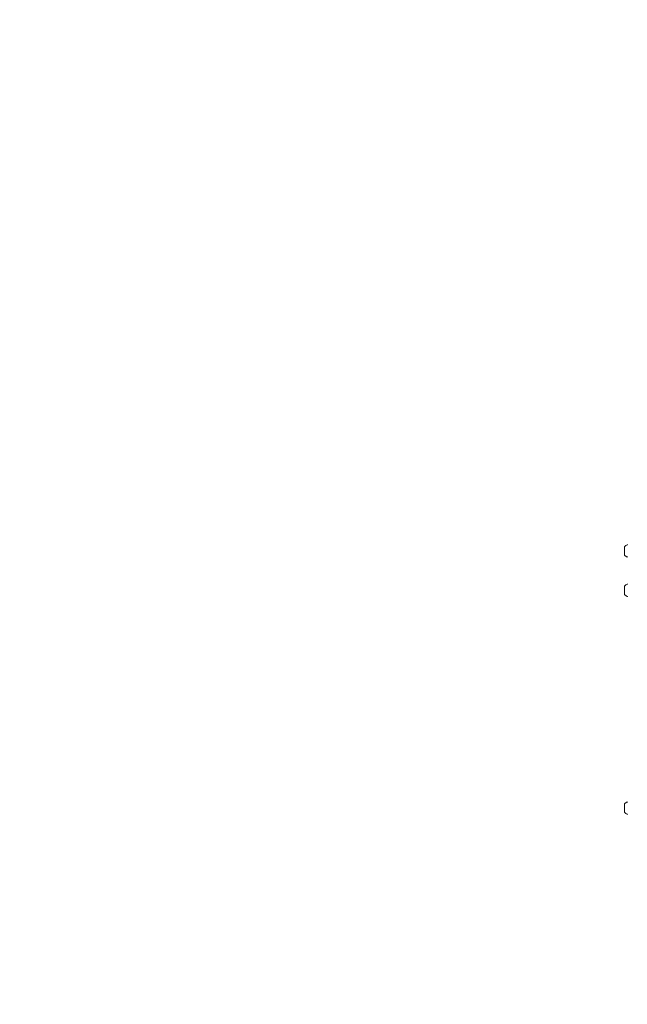
# Model space of a CAD drawing. Units: millimetres. Extents: x 7.53 to 15.51, y 2.78 to 12.71.
# Drawn here: x 9.3 to 10.22, y 9.07 to 10.57 of the extents above; entities that cross this region are included whole.
import ezdxf

# ---------------------------------------------------------------- set-up
doc = ezdxf.new("R2010")
doc.units = ezdxf.units.MM
doc.layers.add('VUES', color=7, linetype='Continuous')
doc.styles.add('SLDTEXTSTYLE1', font='TXT', dxfattribs={"width": 0.75})
doc.dimstyles.new('SLDDIMSTYLE4', dxfattribs={"dimtxt": 0.15875, "dimasz": 0.08, "dimexe": 0, "dimexo": 0.0625, "dimgap": 0.039688, "dimtad": 2, "dimdec": 0, "dimlfac": 100, "dimrnd": 1e-09, "dimzin": 12, "dimdsep": 46, "dimtxsty": 'SLDTEXTSTYLE1', "dimblk1": 'DOT', "dimblk2": 'DOT', "dimsah": 1, "dimcen": 0.09, "dimse1": 1, "dimse2": 1, "dimadec": 0, "dimazin": 3, "dimtfac": 1, "dimtdec": 0, "dimtofl": 0, "dimtmove": 0, "dimatfit": 3, "dimldrblk": 'DOT', "dimfxl": 0, "dimfrac": 2, "dimtolj": 1, "dimtzin": 12, "dimarcsym": 0})

# ---------------------------------------------------------------- blocks, each defined once
blk = doc.blocks.new('_DOT')
at = {"color": 0, "linetype": 'ByBlock', "lineweight": -2}
blk.add_line((-0.5, 0), (-1, 0), dxfattribs=at)
at = {"color": 0, "linetype": 'ByBlock', "const_width": 0.5}
blk.add_lwpolyline([(-0.25, 0, 1), (0.25, 0, 1)], format="xyb", close=True, dxfattribs=at)
blk = doc.blocks.new('_D_7')
at = {"layer": 'VUES', "color": 7}
blk.add_line((13.5303, 12.5052), (9.3707, 12.5052), dxfattribs=at)
at = {"layer": 'VUES', "color": 7, "xscale": 0.08, "yscale": 0.08, "rotation": 180.0000000000004}
blk.add_blockref('_DOT', (9.3707, 12.5052, -0.494), dxfattribs=at)
at = {"layer": 'VUES', "color": 7, "xscale": 0.08, "yscale": 0.08}
blk.add_blockref('_DOT', (13.5303, 12.5052, -0.494), dxfattribs=at)
at = {"layer": 'VUES', "color": 7, "insert": (11.2745, 12.7098), "char_height": 0.15875, "attachment_point": 1, "style": 'SLDTEXTSTYLE1'}
blk.add_mtext('416', dxfattribs=at)
blk = doc.blocks.new('_D_8')
at = {"layer": 'VUES', "color": 7}
blk.add_line((7.7415, 4.8433), (7.7415, 10.8538), dxfattribs=at)
at = {"layer": 'VUES', "color": 7, "xscale": 0.08, "yscale": 0.08}
for p, rotation in [((7.7415, 10.8538, -0.494), 90.0000000000004), ((7.7415, 4.8433, -0.494), 270.0000000000004)]:
    blk.add_blockref('_DOT', p, dxfattribs=dict(at, rotation=rotation))
at = {"layer": 'VUES', "color": 7, "insert": (7.5369, 7.6726), "char_height": 0.15875, "attachment_point": 1, "rotation": 90, "style": 'SLDTEXTSTYLE1'}
blk.add_mtext('601', dxfattribs=at)

msp = doc.modelspace()

# ---------------------------------------------------------------- linework, layer by layer
at = {"color": 7, "linetype": 'Continuous', "lineweight": 15}
for p, q in [((10.2205, 9.7637), (10.2205, 9.7639)), ((10.2205, 9.7509), (10.2205, 9.7637)), ((10.2205, 9.7035), (10.2205, 9.7038)), ((10.2205, 9.6908), (10.2205, 9.7035)), ((10.2205, 9.371), (10.2205, 9.3713)), ((10.2205, 9.3583), (10.2205, 9.371))]:
    msp.add_line(p, q, dxfattribs=at)
for centre, radius, start, end in [((10.2277, 9.7574), 0.0097, 106.5288, 137.9415), ((10.2248, 9.7672), 0.0005, 286.5288, 0), ((10.2277, 9.7574), 0.0097, 222.0585, 253.4712), ((10.2248, 9.7477), 0.0005, 0, 73.4712), ((10.2277, 9.6973), 0.0097, 106.5288, 137.9415), ((10.2248, 9.7071), 0.0005, 286.5288, 0), ((10.2277, 9.6973), 0.0097, 222.0585, 253.4712), ((10.2248, 9.6875), 0.0005, 0, 73.4712), ((10.2277, 9.3648), 0.0097, 106.5288, 137.9415), ((10.2248, 9.3746), 0.0005, 286.5288, 0), ((10.2277, 9.3648), 0.0097, 222.0585, 253.4712), ((10.2248, 9.355), 0.0005, 0, 73.4712)]:
    msp.add_arc(centre, radius, start, end, dxfattribs=at)

# ---------------------------------------------------------------- dimensions: what is measured, and where the dimension line sits
at = {"layer": 'VUES', "color": 7}
dim = msp.add_linear_dim(base=(13.5303, 12.5052), p1=(9.3707, 8.3402), p2=(13.5303, 9.0429), dimstyle='SLDDIMSTYLE4', dxfattribs=at)
dim.commit()
dim.dimension.update_dxf_attribs({"geometry": '_D_7', "text_midpoint": (11.4505, 12.5052), "dimtype": 160})
dim = msp.add_linear_dim(base=(7.7415, 10.8538), p1=(10.3673, 4.8433), p2=(12.8133, 10.8538), angle=90, dimstyle='SLDDIMSTYLE4', dxfattribs=at)
dim.commit()
dim.dimension.update_dxf_attribs({"geometry": '_D_8', "text_midpoint": (7.7415, 7.8485), "dimtype": 160})

doc.saveas('drawing.dxf')
